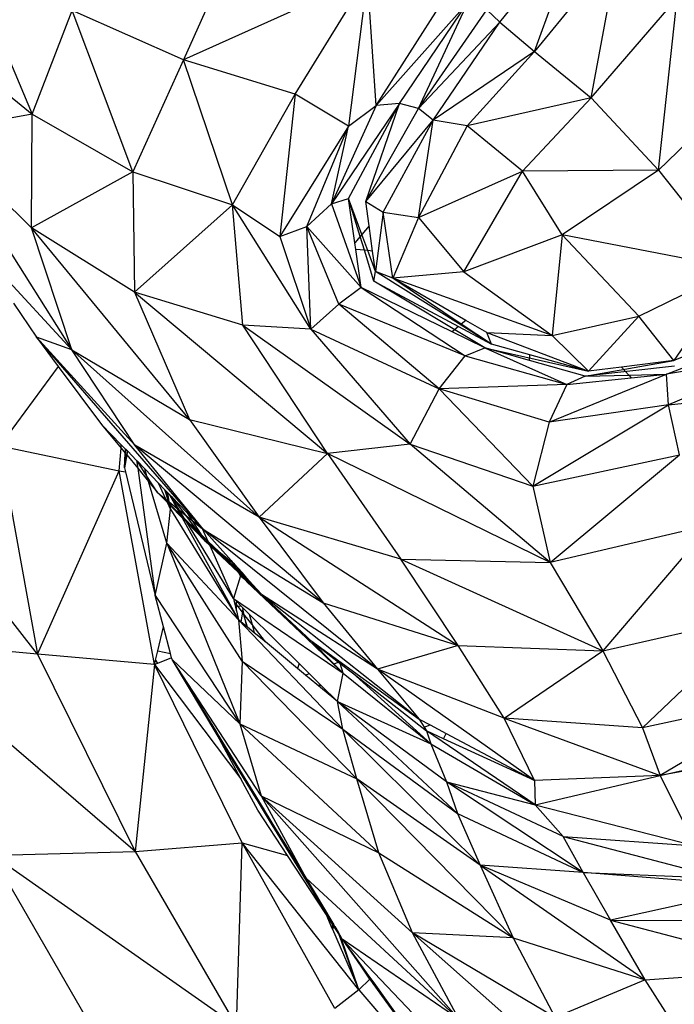
# Model space of a CAD drawing. Units: millimetres. Extents: x 497583810 to 996805258, y 3067149277 to 6135571324.
# Drawn here: x 498286342 to 498286761, y 3067584644 to 3067585274 of the extents above; entities that cross this region are included whole.
import ezdxf

# ---------------------------------------------------------------- set-up
doc = ezdxf.new("R2010")
doc.units = ezdxf.units.MM
doc.header["$LTSCALE"] = 1000
doc.header["$MEASUREMENT"] = 0
for name, pattern in [('ACAD_ISO04W100', [30, 24, -3, 0, -3]), ('DASH', [0.35, 0.25, -0.1]), ('PHANTOM2', [31.75, 15.875, -3.175, 3.175, -3.175, 3.175, -3.175])]:
    doc.linetypes.add(name, pattern=pattern)
for name, color, linetype in [('_TCH_BOUNDARY', 7, 'Continuous'), ('WL-中轴线', 1, 'ACAD_ISO04W100'), ('WL-五金构件', 1, 'Continuous'), ('WL-外轮廓线', 4, 'Continuous'), ('WL-水体', 140, 'DASH'), ('WL-用地红线', 210, 'PHANTOM2'), ('WL-铺装', 9, 'Continuous'), ('WL-非建筑资料', 27, 'Continuous')]:
    doc.layers.add(name, color=color, linetype=linetype)

# ---------------------------------------------------------------- blocks, each defined once
blk = doc.blocks.new('手')
for p, q in [((15475.34, 5517.22), (15528.53, 5583.82)), ((15497.52, 5498.5), (15528.53, 5583.82)), ((15308.68, 5573.23), (15272.82, 5493.13)), ((15130.71, 5565.63), (15176.18, 5458.4)), ((15551.3, 5564.1), (15497.52, 5498.5)), ((15533.65, 5468.74), (15551.3, 5564.1)), ((15390.49, 5545.95), (15272.82, 5493.13)), ((15344.26, 5471.23), (15390.49, 5545.95)), ((15390.49, 5545.95), (15378.42, 5450.57)), ((15396.11, 5463.91), (15390.49, 5545.95)), ((15396.11, 5463.91), (15439.29, 5531.44)), ((15533.65, 5468.74), (15588.7, 5532.81)), ((15576.75, 5422.42), (15588.7, 5532.81)), ((15396.11, 5463.91), (15454.88, 5529.81)), ((15411.05, 5465.18), (15454.88, 5529.81)), ((15423.22, 5461.97), (15454.88, 5529.81)), ((15423.22, 5461.97), (15466.92, 5525.06)), ((15466.92, 5525.06), (15475.34, 5517.22)), ((15176.18, 5458.4), (15201.65, 5524.63)), ((15272.82, 5493.13), (15201.65, 5524.63)), ((15240.5, 5421.48), (15201.65, 5524.63)), ((15475.34, 5517.22), (15423.22, 5461.97)), ((15432.64, 5454.51), (15475.34, 5517.22)), ((15475.34, 5517.22), (15497.52, 5498.5)), ((15111.17, 5511.12), (15176.18, 5458.4)), ((15497.52, 5498.5), (15432.64, 5454.51)), ((15497.52, 5498.5), (15454.4, 5450.9)), ((15497.52, 5498.5), (15533.65, 5468.74)), ((15272.82, 5493.13), (15240.5, 5421.48)), ((15304.17, 5400.34), (15272.82, 5493.13)), ((15344.26, 5471.23), (15272.82, 5493.13)), ((15636.9, 5480.76), (15576.75, 5422.42)), ((15304.17, 5400.34), (15344.26, 5471.23)), ((15344.26, 5471.23), (15334.49, 5380.12)), ((15378.42, 5450.57), (15344.26, 5471.23)), ((15533.65, 5468.74), (15454.4, 5450.9)), ((15489.84, 5421.92), (15533.65, 5468.74)), ((15533.65, 5468.74), (15576.75, 5422.42)), ((15411.05, 5465.18), (15367.59, 5400.9)), ((15396.11, 5463.91), (15367.59, 5400.9)), ((15378.42, 5450.57), (15396.11, 5463.91)), ((15378.54, 5404.36), (15411.05, 5465.18)), ((15389.53, 5402.56), (15411.05, 5465.18)), ((15389.53, 5402.56), (15423.22, 5461.97)), ((15411.05, 5465.18), (15396.11, 5463.91)), ((15423.22, 5461.97), (15411.05, 5465.18)), ((15432.64, 5454.51), (15423.22, 5461.97)), ((15176.18, 5458.4), (15113.56, 5446.96)), ((15175.71, 5385.63), (15176.18, 5458.4)), ((15176.18, 5458.4), (15240.5, 5421.48)), ((15378.42, 5450.57), (15334.49, 5380.12)), ((15351.88, 5386.4), (15378.42, 5450.57)), ((15367.59, 5400.9), (15378.42, 5450.57)), ((15389.53, 5402.56), (15432.64, 5454.51)), ((15400.65, 5395.59), (15432.64, 5454.51)), ((15423.24, 5392.24), (15432.64, 5454.51)), ((15454.4, 5450.9), (15423.24, 5392.24)), ((15454.4, 5450.9), (15432.64, 5454.51)), ((15489.84, 5421.92), (15454.4, 5450.9)), ((15113.56, 5446.96), (15201.49, 5307.49)), ((15175.71, 5385.63), (15113.56, 5446.96)), ((15240.5, 5421.48), (15175.71, 5385.63)), ((15240.5, 5421.48), (15304.17, 5400.34)), ((15240.5, 5421.48), (15241.48, 5344.45)), ((15423.24, 5392.24), (15489.84, 5421.92)), ((15452.19, 5357.38), (15489.84, 5421.92)), ((15576.75, 5422.42), (15489.84, 5421.92)), ((15515.18, 5381.24), (15489.84, 5421.92)), ((15576.75, 5422.42), (15515.18, 5381.24)), ((15576.75, 5422.42), (15626.71, 5359.57)), ((15241.48, 5344.45), (15304.17, 5400.34)), ((15304.17, 5400.34), (15334.49, 5380.12)), ((15354.44, 5320.89), (15304.17, 5400.34)), ((15310.89, 5323.41), (15304.17, 5400.34)), ((15351.88, 5386.4), (15367.59, 5400.9)), ((15367.59, 5400.9), (15378.54, 5404.36)), ((15367.59, 5400.9), (15386.63, 5347.5)), ((15382.56, 5376.12), (15378.54, 5404.36)), ((15386.98, 5381.32), (15378.54, 5404.36)), ((15385.93, 5380.09), (15378.54, 5404.36)), ((15389.53, 5402.56), (15400.65, 5395.59)), ((15391.67, 5386.84), (15389.53, 5402.56)), ((15400.65, 5395.59), (15395.64, 5357.66)), ((15406.75, 5353.4), (15400.65, 5395.59)), ((15400.65, 5395.59), (15423.24, 5392.24)), ((15334.49, 5380.12), (15351.88, 5386.4)), ((15354.44, 5320.89), (15351.88, 5386.4)), ((15386.63, 5347.5), (15351.88, 5386.4)), ((15372.24, 5336.84), (15351.88, 5386.4)), ((15391.67, 5386.84), (15386.98, 5381.32)), ((15393.86, 5370.78), (15391.67, 5386.84)), ((15423.24, 5392.24), (15406.75, 5353.4)), ((15423.24, 5392.24), (15452.19, 5357.38)), ((15201.49, 5307.49), (15175.71, 5385.63)), ((15241.48, 5344.45), (15175.71, 5385.63)), ((15276.7, 5262.97), (15175.71, 5385.63)), ((15334.49, 5380.12), (15354.44, 5320.89)), ((15385.93, 5380.09), (15382.56, 5376.12)), ((15386.98, 5381.32), (15385.93, 5380.09)), ((15388.61, 5371.28), (15385.93, 5380.09)), ((15390.73, 5371.08), (15386.98, 5381.32)), ((15515.18, 5381.24), (15452.19, 5357.38)), ((15515.18, 5381.24), (15508.75, 5316.78)), ((15564.29, 5329.12), (15515.18, 5381.24)), ((15626.71, 5359.57), (15515.18, 5381.24)), ((15139.48, 5374.64), (15201.49, 5307.49)), ((15383.17, 5371.81), (15382.56, 5376.12)), ((15388.61, 5371.28), (15383.17, 5371.81)), ((15386.63, 5347.5), (15383.17, 5371.81)), ((15394.67, 5351.41), (15388.61, 5371.28)), ((15390.73, 5371.08), (15388.61, 5371.28)), ((15393.86, 5370.78), (15390.73, 5371.08)), ((15395.64, 5357.66), (15390.73, 5371.08)), ((15395.64, 5357.66), (15393.86, 5370.78)), ((15394.67, 5351.41), (15395.64, 5357.66)), ((15406.75, 5353.4), (15395.64, 5357.66)), ((15469.86, 5311.2), (15395.64, 5357.66)), ((15452.19, 5357.38), (15406.75, 5353.4)), ((15452.19, 5357.38), (15508.75, 5316.78)), ((15564.29, 5329.12), (15626.71, 5359.57)), ((15626.71, 5359.57), (15586.7, 5300.65)), ((15394.67, 5351.41), (15448.75, 5322.49)), ((15465.68, 5308.89), (15394.67, 5351.41)), ((15508.75, 5316.78), (15406.75, 5353.4)), ((15453.47, 5326.39), (15406.75, 5353.4)), ((15450.64, 5324.05), (15406.75, 5353.4)), ((15241.48, 5344.45), (15365.12, 5241.16)), ((15241.48, 5344.45), (15276.7, 5262.97)), ((15310.89, 5323.41), (15241.48, 5344.45)), ((15386.63, 5347.5), (15372.24, 5336.84)), ((15386.63, 5347.5), (15453.04, 5303.82)), ((15444.7, 5319.14), (15386.63, 5347.5)), ((15164.21, 5337.48), (15178.78, 5315.59)), ((15372.24, 5336.84), (15354.44, 5320.89)), ((15453.04, 5303.82), (15372.24, 5336.84)), ((15436.41, 5282.7), (15372.24, 5336.84)), ((15310.89, 5323.41), (15417.82, 5247.24)), ((15365.12, 5241.16), (15310.89, 5323.41)), ((15354.44, 5320.89), (15310.89, 5323.41)), ((15453.47, 5326.39), (15450.64, 5324.05)), ((15469.86, 5311.2), (15450.64, 5324.05)), ((15466.91, 5318.62), (15453.47, 5326.39)), ((15508.75, 5316.78), (15564.29, 5329.12)), ((15564.29, 5329.12), (15531.97, 5293.93)), ((15586.7, 5300.65), (15564.29, 5329.12)), ((15354.44, 5320.89), (15417.82, 5247.24)), ((15354.44, 5320.89), (15436.41, 5282.7)), ((15448.75, 5322.49), (15444.7, 5319.14)), ((15465.68, 5308.89), (15444.7, 5319.14)), ((15448.75, 5322.49), (15469.86, 5311.2)), ((15466.91, 5318.62), (15531.97, 5293.93)), ((15469.86, 5311.2), (15466.91, 5318.62)), ((15466.91, 5318.62), (15508.75, 5316.78)), ((15285.76, 5192.54), (15178.78, 5315.59)), ((15241.86, 5246.47), (15178.78, 5315.59)), ((15201.49, 5307.49), (15178.78, 5315.59)), ((15178.78, 5315.59), (15192.76, 5296.92)), ((15494.37, 5304.38), (15469.86, 5311.2)), ((15508.75, 5316.78), (15531.97, 5293.93)), ((15613.51, 5311.27), (15586.7, 5300.65)), ((15201.49, 5307.49), (15321.29, 5200.55)), ((15241.86, 5246.47), (15201.49, 5307.49)), ((15201.49, 5307.49), (15276.7, 5262.97)), ((15453.04, 5303.82), (15465.68, 5308.89)), ((15465.68, 5308.89), (15518.18, 5285.31)), ((15494.31, 5300.74), (15465.68, 5308.89)), ((15465.68, 5308.89), (15531.97, 5293.93)), ((15494.31, 5300.74), (15494.37, 5304.38)), ((15531.97, 5293.93), (15494.37, 5304.38)), ((15659.87, 5304.6), (15581.98, 5292.07)), ((15659.87, 5304.6), (15583.24, 5272.44)), ((15436.41, 5282.7), (15453.04, 5303.82)), ((15453.04, 5303.82), (15518.18, 5285.31)), ((15529.82, 5290.63), (15494.31, 5300.74)), ((15529.82, 5290.63), (15586.7, 5300.65)), ((15586.7, 5300.65), (15553.19, 5296.53)), ((15581.98, 5292.07), (15613.44, 5304.18)), ((15192.76, 5296.92), (15155.28, 5246.21)), ((15192.76, 5296.92), (15220.48, 5259.88)), ((15506.75, 5261.25), (15581.98, 5292.07)), ((15587.12, 5297.06), (15529.82, 5290.63)), ((15553.19, 5296.53), (15531.97, 5293.93)), ((15553.19, 5296.53), (15557.81, 5291.4)), ((15557.81, 5291.4), (15581.98, 5292.07)), ((15559.36, 5289.67), (15581.98, 5292.07)), ((15583.24, 5272.44), (15581.98, 5292.07)), ((15529.82, 5290.63), (15518.18, 5285.31)), ((15518.18, 5285.31), (15559.36, 5289.67)), ((15529.82, 5290.63), (15557.81, 5291.4)), ((15557.81, 5291.4), (15559.36, 5289.67)), ((15417.82, 5247.24), (15436.41, 5282.7)), ((15518.18, 5285.31), (15436.41, 5282.7)), ((15496.35, 5220.38), (15436.41, 5282.7)), ((15506.75, 5261.25), (15436.41, 5282.7)), ((15518.18, 5285.31), (15506.75, 5261.25)), ((15583.24, 5272.44), (15674.6, 5281.59)), ((15496.35, 5220.38), (15583.24, 5272.44)), ((15583.24, 5272.44), (15506.75, 5261.25)), ((15590.22, 5240.47), (15583.24, 5272.44)), ((15179.4, 5112.96), (15063.39, 5260.84)), ((15276.7, 5262.97), (15365.12, 5241.16)), ((15276.7, 5262.97), (15321.29, 5200.55)), ((15506.75, 5261.25), (15496.35, 5220.38)), ((15220.48, 5259.88), (15233.11, 5246.86)), ((15220.48, 5259.88), (15232.94, 5244.74)), ((15155.28, 5246.21), (15231.78, 5230.19)), ((15155.28, 5246.21), (15179.4, 5112.96)), ((15231.78, 5230.19), (15232.94, 5244.74)), ((15232.94, 5244.74), (15233.11, 5246.86)), ((15232.94, 5244.74), (15235.66, 5241.43)), ((15233.11, 5246.86), (15235.8, 5244.09)), ((15235.18, 5232.06), (15235.66, 5241.43)), ((15235.76, 5241.3), (15235.18, 5232.06)), ((15235.66, 5241.43), (15235.8, 5244.09)), ((15235.66, 5241.43), (15235.76, 5241.3)), ((15235.93, 5243.95), (15235.76, 5241.3)), ((15235.76, 5241.3), (15236.57, 5240.32)), ((15235.8, 5244.09), (15235.93, 5243.95)), ((15235.93, 5243.95), (15237, 5242.85)), ((15237, 5242.85), (15236.57, 5240.32)), ((15237, 5242.85), (15242.91, 5236.75)), ((15285.76, 5192.54), (15241.86, 5246.47)), ((15321.29, 5200.55), (15241.86, 5246.47)), ((15362.26, 5145.65), (15241.86, 5246.47)), ((15417.82, 5247.24), (15365.12, 5241.16)), ((15417.82, 5247.24), (15496.35, 5220.38)), ((15507.5, 5171.43), (15417.82, 5247.24)), ((15236.57, 5240.32), (15235.18, 5232.06)), ((15236.57, 5240.32), (15243.59, 5231.78)), ((15242.91, 5236.75), (15243.59, 5231.78)), ((15242.91, 5236.75), (15243.17, 5236.48)), ((15249.5, 5226.77), (15243.17, 5236.48)), ((15243.17, 5236.48), (15248.13, 5231.36)), ((15321.29, 5200.55), (15365.12, 5241.16)), ((15507.5, 5171.43), (15365.12, 5241.16)), ((15365.12, 5241.16), (15411.9, 5173.61)), ((15496.35, 5220.38), (15590.22, 5240.47)), ((15507.5, 5171.43), (15590.22, 5240.47)), ((15179.4, 5112.96), (15231.78, 5230.19)), ((15254.42, 5106.17), (15231.78, 5230.19)), ((15231.78, 5230.19), (15235.78, 5229.55)), ((15235.18, 5232.06), (15235.78, 5229.55)), ((15235.78, 5229.55), (15254.78, 5150.46)), ((15243.59, 5231.78), (15254.78, 5150.46)), ((15243.59, 5231.78), (15250.51, 5223.37)), ((15249.5, 5226.77), (15248.13, 5231.36)), ((15248.13, 5231.36), (15256.87, 5222.35)), ((15256.3, 5216.33), (15249.5, 5226.77)), ((15250.51, 5223.37), (15249.5, 5226.77)), ((15262.26, 5183.84), (15250.51, 5223.37)), ((15250.51, 5223.37), (15256.3, 5216.33)), ((15262.33, 5210.49), (15256.3, 5216.33)), ((15262.39, 5210.35), (15256.3, 5216.33)), ((15256.3, 5216.33), (15262.62, 5209.85)), ((15256.3, 5216.33), (15261.62, 5212.03)), ((15261.62, 5212.03), (15256.87, 5222.35)), ((15256.87, 5222.35), (15260.83, 5218.26)), ((15260.83, 5218.26), (15263.01, 5210.91)), ((15260.83, 5218.26), (15262.05, 5217)), ((15262.05, 5217), (15263.49, 5210.52)), ((15262.05, 5217), (15262.88, 5216.14)), ((15263.83, 5210.25), (15262.88, 5216.14)), ((15262.88, 5216.14), (15263.79, 5215.21)), ((15496.35, 5220.38), (15507.5, 5171.43)), ((15261.62, 5212.03), (15263.01, 5210.91)), ((15262.33, 5210.49), (15261.62, 5212.03)), ((15263.45, 5209.4), (15262.33, 5210.49)), ((15262.39, 5210.35), (15262.33, 5210.49)), ((15263.49, 5209.28), (15262.39, 5210.35)), ((15262.62, 5209.85), (15262.39, 5210.35)), ((15262.62, 5209.85), (15263.62, 5208.83)), ((15264.57, 5205.62), (15262.62, 5209.85)), ((15263.01, 5210.91), (15263.45, 5209.4)), ((15263.01, 5210.91), (15263.49, 5210.52)), ((15263.49, 5210.52), (15263.81, 5209.06)), ((15263.49, 5210.52), (15263.83, 5210.25)), ((15263.79, 5215.21), (15268.7, 5206.32)), ((15263.79, 5215.21), (15264.11, 5214.87)), ((15264.06, 5208.82), (15263.83, 5210.25)), ((15263.83, 5210.25), (15268.7, 5206.32)), ((15270.03, 5205.25), (15264.11, 5214.87)), ((15264.11, 5214.87), (15265.13, 5213.83)), ((15265.13, 5213.83), (15274.01, 5202.03)), ((15265.13, 5213.83), (15275.25, 5203.38)), ((15262.26, 5183.84), (15264.57, 5205.62)), ((15263.45, 5209.4), (15263.49, 5209.28)), ((15263.81, 5209.06), (15263.45, 5209.4)), ((15263.84, 5208.94), (15263.49, 5209.28)), ((15263.49, 5209.28), (15263.62, 5208.83)), ((15263.62, 5208.83), (15263.93, 5208.51)), ((15263.62, 5208.83), (15264.57, 5205.62)), ((15264.06, 5208.82), (15263.81, 5209.06)), ((15263.81, 5209.06), (15263.84, 5208.94)), ((15264.08, 5208.7), (15263.84, 5208.94)), ((15263.84, 5208.94), (15263.93, 5208.51)), ((15263.93, 5208.51), (15264.57, 5205.62)), ((15263.93, 5208.51), (15264.14, 5208.29)), ((15264.08, 5208.7), (15264.06, 5208.82)), ((15271.06, 5202.04), (15264.06, 5208.82)), ((15264.14, 5208.29), (15264.08, 5208.7)), ((15271.28, 5201.64), (15264.08, 5208.7)), ((15264.57, 5205.62), (15264.14, 5208.29)), ((15264.14, 5208.29), (15272.11, 5200.14)), ((15264.57, 5205.62), (15308.17, 5134.83)), ((15268.7, 5206.32), (15271.06, 5202.04)), ((15268.7, 5206.32), (15270.03, 5205.25)), ((15273.36, 5199.82), (15270.03, 5205.25)), ((15270.03, 5205.25), (15274.01, 5202.03)), ((15271.06, 5202.04), (15271.28, 5201.64)), ((15273.36, 5199.82), (15271.06, 5202.04)), ((15271.28, 5201.64), (15272.11, 5200.14)), ((15273.69, 5199.28), (15271.28, 5201.64)), ((15272.11, 5200.14), (15308.17, 5134.83)), ((15272.11, 5200.14), (15274.94, 5197.24)), ((15273.69, 5199.28), (15273.36, 5199.82)), ((15281.9, 5191.55), (15273.36, 5199.82)), ((15274.94, 5197.24), (15273.69, 5199.28)), ((15282.82, 5190.33), (15273.69, 5199.28)), ((15274.01, 5202.03), (15281.9, 5191.55)), ((15274.01, 5202.03), (15278.25, 5198.6)), ((15304.85, 5148.53), (15274.94, 5197.24)), ((15274.94, 5197.24), (15286.62, 5185.28)), ((15275.25, 5203.38), (15278.25, 5198.6)), ((15275.25, 5203.38), (15284.9, 5193.43)), ((15278.25, 5198.6), (15283.9, 5189.62)), ((15278.25, 5198.6), (15285.03, 5193.13)), ((15321.29, 5200.55), (15448.72, 5118.46)), ((15321.29, 5200.55), (15362.26, 5145.65)), ((15411.9, 5173.61), (15321.29, 5200.55)), ((15281.9, 5191.55), (15282.82, 5190.33)), ((15283.9, 5189.62), (15281.9, 5191.55)), ((15285.03, 5193.13), (15284.9, 5193.43)), ((15284.9, 5193.43), (15285.76, 5192.54)), ((15288.63, 5185.04), (15285.03, 5193.13)), ((15285.03, 5193.13), (15285.76, 5192.54)), ((15397.02, 5103.22), (15285.76, 5192.54)), ((15285.76, 5192.54), (15362.26, 5145.65)), ((15303.39, 5172.84), (15285.76, 5192.54)), ((15610.04, 5195.66), (15507.5, 5171.43)), ((15610.04, 5195.66), (15541.09, 5115.01)), ((15282.82, 5190.33), (15286.62, 5185.28)), ((15284.46, 5188.72), (15282.82, 5190.33)), ((15283.9, 5189.62), (15284.46, 5188.72)), ((15288.63, 5185.04), (15283.9, 5189.62)), ((15284.46, 5188.72), (15286.62, 5185.28)), ((15288.94, 5184.32), (15284.46, 5188.72)), ((15286.62, 5185.28), (15289.89, 5182.2)), ((15286.62, 5185.28), (15289.52, 5183.03)), ((15288.94, 5184.32), (15288.63, 5185.04)), ((15295.45, 5178.44), (15288.63, 5185.04)), ((15254.78, 5150.46), (15262.26, 5183.84)), ((15262.26, 5183.84), (15308.17, 5134.83)), ((15310.46, 5108.3), (15262.26, 5183.84)), ((15262.26, 5183.84), (15308.95, 5068.34)), ((15289.52, 5183.03), (15288.94, 5184.32)), ((15293.06, 5180.29), (15288.94, 5184.32)), ((15289.52, 5183.03), (15293.06, 5180.29)), ((15289.89, 5182.2), (15289.52, 5183.03)), ((15289.89, 5182.2), (15308.27, 5164.88)), ((15304.85, 5148.53), (15289.89, 5182.2)), ((15293.06, 5180.29), (15295.45, 5178.44)), ((15307.5, 5166.13), (15293.06, 5180.29)), ((15295.45, 5178.44), (15304.03, 5171.79)), ((15306.53, 5167.71), (15295.45, 5178.44)), ((15303.39, 5172.84), (15304.03, 5171.79)), ((15303.76, 5172.42), (15303.39, 5172.84)), ((15304.23, 5171.63), (15303.76, 5172.42)), ((15304.99, 5171.04), (15303.76, 5172.42)), ((15411.9, 5173.61), (15541.09, 5115.01)), ((15448.72, 5118.46), (15411.9, 5173.61)), ((15411.9, 5173.61), (15507.5, 5171.43)), ((15304.03, 5171.79), (15304.94, 5170.3)), ((15304.03, 5171.79), (15304.23, 5171.63)), ((15304.96, 5170.43), (15304.23, 5171.63)), ((15304.23, 5171.63), (15304.99, 5171.04)), ((15304.94, 5170.3), (15304.96, 5170.43)), ((15304.94, 5170.3), (15306.53, 5167.71)), ((15304.96, 5170.43), (15305.02, 5171.02)), ((15306.67, 5167.58), (15304.96, 5170.43)), ((15305.02, 5171.02), (15304.99, 5171.04)), ((15307.31, 5168.45), (15305.02, 5171.02)), ((15306.53, 5167.71), (15307.5, 5166.13)), ((15306.67, 5167.58), (15306.53, 5167.71)), ((15307.5, 5166.13), (15306.67, 5167.58)), ((15307.59, 5166.69), (15306.67, 5167.58)), ((15307.31, 5168.45), (15307.62, 5167.64)), ((15307.64, 5168.09), (15307.31, 5168.45)), ((15307.57, 5166.08), (15307.5, 5166.13)), ((15307.57, 5166.08), (15307.59, 5166.69)), ((15307.57, 5166.02), (15307.57, 5166.08)), ((15308.27, 5164.88), (15307.57, 5166.02)), ((15308.63, 5165.03), (15307.57, 5166.02)), ((15307.59, 5166.69), (15307.62, 5167.64)), ((15308.23, 5166.07), (15307.59, 5166.69)), ((15307.62, 5167.64), (15307.64, 5168.09)), ((15307.62, 5167.64), (15308.23, 5166.07)), ((15310.56, 5164.81), (15307.64, 5168.09)), ((15308.23, 5166.07), (15308.63, 5165.03)), ((15310.57, 5163.8), (15308.23, 5166.07)), ((15507.5, 5171.43), (15541.09, 5115.01)), ((15309.39, 5163.06), (15304.85, 5148.53)), ((15308.27, 5164.88), (15308.32, 5164.83)), ((15308.32, 5164.83), (15308.92, 5164.26)), ((15309.39, 5163.06), (15308.32, 5164.83)), ((15308.63, 5165.03), (15308.92, 5164.26)), ((15310.58, 5163.11), (15308.63, 5165.03)), ((15308.92, 5164.26), (15309.39, 5163.06)), ((15308.92, 5164.26), (15310.58, 5162.7)), ((15309.39, 5163.06), (15310.59, 5161.92)), ((15310.56, 5164.81), (15310.57, 5163.8)), ((15312.82, 5162.3), (15310.56, 5164.81)), ((15310.57, 5163.8), (15310.58, 5163.11)), ((15312.84, 5161.6), (15310.57, 5163.8)), ((15310.58, 5163.11), (15310.58, 5162.7)), ((15312.87, 5160.87), (15310.58, 5163.11)), ((15310.58, 5162.7), (15310.59, 5161.92)), ((15310.58, 5162.7), (15312.88, 5160.53)), ((15310.59, 5161.92), (15312.91, 5159.71)), ((15312.84, 5161.6), (15312.82, 5162.3)), ((15313.27, 5161.79), (15312.82, 5162.3)), ((15312.87, 5160.87), (15312.84, 5161.6)), ((15313.27, 5161.19), (15312.84, 5161.6)), ((15312.88, 5160.53), (15312.87, 5160.87)), ((15313.28, 5160.46), (15312.87, 5160.87)), ((15312.91, 5159.71), (15312.88, 5160.53)), ((15312.88, 5160.53), (15313.29, 5160.15)), ((15312.91, 5159.71), (15313.3, 5159.34)), ((15313.27, 5161.79), (15313.27, 5161.19)), ((15317.27, 5157.32), (15313.27, 5161.79)), ((15313.27, 5161.19), (15313.28, 5160.46)), ((15317.27, 5157.32), (15313.27, 5161.19)), ((15313.28, 5160.46), (15313.29, 5160.15)), ((15321.41, 5152.49), (15313.28, 5160.46)), ((15313.29, 5160.15), (15313.3, 5159.34)), ((15313.29, 5160.15), (15321.41, 5152.49)), ((15313.3, 5159.34), (15351.51, 5123.04)), ((15322.52, 5151.46), (15317.27, 5157.32)), ((15254.78, 5150.46), (15308.95, 5068.34)), ((15260.09, 5130.36), (15254.78, 5150.46)), ((15304.85, 5148.53), (15375.14, 5100.6)), ((15306.94, 5146.46), (15304.85, 5148.53)), ((15304.85, 5148.53), (15305.31, 5146.63)), ((15321.41, 5152.49), (15322.52, 5151.46)), ((15322.82, 5151.11), (15322.52, 5151.46)), ((15397.02, 5103.22), (15322.82, 5151.11)), ((15423.65, 5071.28), (15322.82, 5151.11)), ((15351.76, 5123.9), (15322.82, 5151.11)), ((15306.88, 5144.59), (15305.31, 5146.63)), ((15305.31, 5146.63), (15306.2, 5142.97)), ((15306.84, 5143.07), (15306.2, 5142.97)), ((15306.2, 5142.97), (15306.76, 5140.67)), ((15306.76, 5140.67), (15306.84, 5143.07)), ((15306.76, 5140.67), (15308.17, 5134.83)), ((15306.84, 5143.07), (15306.88, 5144.59)), ((15307.91, 5143.25), (15306.84, 5143.07)), ((15306.88, 5144.59), (15306.94, 5146.46)), ((15307.91, 5143.25), (15306.88, 5144.59)), ((15309.85, 5143.58), (15306.94, 5146.46)), ((15309.85, 5143.58), (15307.91, 5143.25)), ((15310.59, 5139.78), (15307.91, 5143.25)), ((15310.75, 5142.69), (15309.85, 5143.58)), ((15310.76, 5140.91), (15310.59, 5139.78)), ((15310.75, 5142.69), (15310.76, 5140.91)), ((15311.57, 5141.88), (15310.75, 5142.69)), ((15310.76, 5140.91), (15311.57, 5141.88)), ((15311.39, 5138.73), (15310.76, 5140.91)), ((15310.76, 5140.91), (15311.25, 5138.91)), ((15314.99, 5138.49), (15311.57, 5141.88)), ((15362.26, 5145.65), (15448.72, 5118.46)), ((15362.26, 5145.65), (15397.02, 5103.22)), ((15308.17, 5134.83), (15310.46, 5108.3)), ((15308.17, 5134.83), (15374.73, 5064.77)), ((15309.64, 5133.62), (15308.17, 5134.83)), ((15310.59, 5139.78), (15309.64, 5133.62)), ((15311.25, 5138.91), (15310.59, 5139.78)), ((15311.25, 5138.91), (15313.28, 5130.61)), ((15311.39, 5138.73), (15311.25, 5138.91)), ((15313.86, 5130.13), (15311.39, 5138.73)), ((15316.77, 5131.75), (15311.39, 5138.73)), ((15314.99, 5138.49), (15316.77, 5131.75)), ((15346.81, 5106.97), (15314.99, 5138.49)), ((15541.09, 5115.01), (15642.58, 5138.09)), ((15566.46, 5065.63), (15642.58, 5138.09)), ((15256.47, 5114.94), (15260.09, 5130.36)), ((15264.62, 5113.23), (15260.09, 5130.36)), ((15313.28, 5130.61), (15309.64, 5133.62)), ((15313.86, 5130.13), (15313.28, 5130.61)), ((15318.12, 5126.61), (15313.86, 5130.13)), ((15316.77, 5131.75), (15318.12, 5126.61)), ((15325.26, 5120.71), (15316.77, 5131.75)), ((15325.26, 5120.71), (15318.12, 5126.61)), ((15351.76, 5123.9), (15351.51, 5123.04)), ((15351.51, 5123.04), (15368.87, 5106.55)), ((15353.36, 5122.39), (15351.76, 5123.9)), ((15353.36, 5122.39), (15354.31, 5121.65)), ((15369.14, 5106.65), (15354.31, 5121.65)), ((15354.31, 5121.65), (15423.65, 5071.28)), ((15354.31, 5121.65), (15372.03, 5107.79)), ((15241.91, 4986.62), (15085.38, 5120.89)), ((15179.4, 5112.96), (15085.38, 5120.89)), ((15345.85, 5103.7), (15325.26, 5120.71)), ((15448.72, 5118.46), (15397.02, 5103.22)), ((15448.72, 5118.46), (15541.09, 5115.01)), ((15477.99, 5071.95), (15448.72, 5118.46)), ((15179.4, 5112.96), (15241.91, 4986.62)), ((15254.42, 5106.17), (15179.4, 5112.96)), ((15255.06, 5108.92), (15256.47, 5114.94)), ((15265.32, 5110.57), (15256.2, 5106.89)), ((15256.47, 5114.94), (15264.62, 5113.23)), ((15265.32, 5110.57), (15264.62, 5113.23)), ((15265.6, 5109.52), (15265.32, 5110.57)), ((15322.6, 5022.2), (15265.6, 5109.52)), ((15294.44, 5061.19), (15265.6, 5109.52)), ((15308.95, 5068.34), (15265.6, 5109.52)), ((15293.51, 5063.94), (15265.6, 5109.52)), ((15477.99, 5071.95), (15541.09, 5115.01)), ((15541.09, 5115.01), (15566.46, 5065.63)), ((15254.42, 5106.17), (15241.91, 4986.62)), ((15254.42, 5106.17), (15255.06, 5108.92)), ((15256.2, 5106.89), (15254.42, 5106.17)), ((15254.42, 5106.17), (15309.61, 5033.15)), ((15310.44, 4992.11), (15254.42, 5106.17)), ((15255.06, 5108.92), (15256.2, 5106.89)), ((15310.46, 5108.3), (15308.95, 5068.34)), ((15383.87, 5033.06), (15310.46, 5108.3)), ((15310.46, 5108.3), (15374.73, 5064.77)), ((15346.81, 5106.97), (15345.85, 5103.7)), ((15350.96, 5099.48), (15345.85, 5103.7)), ((15353.39, 5100.44), (15346.81, 5106.97)), ((15368.87, 5106.55), (15369.14, 5106.65)), ((15368.87, 5106.55), (15375.14, 5100.6)), ((15369.14, 5106.65), (15372.03, 5107.79)), ((15375.14, 5100.6), (15369.14, 5106.65)), ((15372.03, 5107.79), (15373.11, 5106.95)), ((15375.14, 5100.6), (15373.11, 5106.95)), ((15373.11, 5106.95), (15380.94, 5100.83)), ((15497.47, 5032.01), (15397.02, 5103.22)), ((15477.99, 5071.95), (15397.02, 5103.22)), ((15397.02, 5103.22), (15423.65, 5071.28)), ((15350.96, 5099.48), (15353.39, 5100.44)), ((15358.21, 5093.49), (15350.96, 5099.48)), ((15361.04, 5092.87), (15353.39, 5100.44)), ((15371.48, 5082.52), (15375.14, 5100.6)), ((15375.14, 5100.6), (15431.08, 5055.59)), ((15380.94, 5100.83), (15431.08, 5055.59)), ((15380.94, 5100.83), (15428.43, 5063.72)), ((15358.21, 5093.49), (15361.04, 5092.87)), ((15371.48, 5082.52), (15358.21, 5093.49)), ((15371.48, 5082.52), (15361.04, 5092.87)), ((15665.35, 5086.9), (15566.46, 5065.63)), ((15665.35, 5086.9), (15577.84, 5035.18)), ((15374.73, 5064.77), (15371.48, 5082.52)), ((15371.48, 5082.52), (15431.08, 5055.59)), ((15441.17, 5031.14), (15371.48, 5082.52)), ((15448.18, 5010.83), (15371.48, 5082.52)), ((15423.65, 5071.28), (15430.64, 5067.56)), ((15423.65, 5071.28), (15426.94, 5066.08)), ((15497.47, 5032.01), (15477.99, 5071.95)), ((15566.46, 5065.63), (15477.99, 5071.95)), ((15477.99, 5071.95), (15577.84, 5035.18)), ((15308.95, 5068.34), (15383.87, 5033.06)), ((15308.95, 5068.34), (15397.78, 4985.75)), ((15308.95, 5068.34), (15322.6, 5022.2)), ((15426.94, 5066.08), (15430.64, 5067.56)), ((15426.94, 5066.08), (15428.43, 5063.72)), ((15430.64, 5067.56), (15440.88, 5062.11)), ((15566.46, 5065.63), (15577.84, 5035.18)), ((15293.51, 5063.94), (15294.44, 5061.19)), ((15294.16, 5062.88), (15293.51, 5063.94)), ((15294.16, 5062.88), (15294.44, 5061.19)), ((15294.66, 5062.07), (15294.16, 5062.88)), ((15294.66, 5062.07), (15294.44, 5061.19)), ((15309.61, 5033.15), (15294.44, 5061.19)), ((15294.44, 5061.19), (15319.25, 5021.2)), ((15319.36, 5020.5), (15294.44, 5061.19)), ((15319.11, 5022.12), (15294.66, 5062.07)), ((15462.61, 4977.79), (15374.73, 5064.77)), ((15374.73, 5064.77), (15448.18, 5010.83)), ((15383.87, 5033.06), (15374.73, 5064.77)), ((15497.82, 5016.41), (15428.43, 5063.72)), ((15428.43, 5063.72), (15431.08, 5055.59)), ((15439.19, 5058.78), (15428.43, 5063.72)), ((15439.19, 5058.78), (15440.88, 5062.11)), ((15497.47, 5032.01), (15439.19, 5058.78)), ((15440.88, 5062.11), (15497.47, 5032.01)), ((15431.08, 5055.59), (15497.82, 5016.41)), ((15431.08, 5055.59), (15441.17, 5031.14)), ((15577.84, 5035.18), (15671.12, 5056.6)), ((15672.6, 5053.01), (15577.84, 5035.18)), ((15577.84, 5035.18), (15497.47, 5032.01)), ((15497.82, 5016.41), (15577.84, 5035.18)), ((15600.57, 4990.17), (15577.84, 5035.18)), ((15320.53, 5012.97), (15309.61, 5033.15)), ((15462.61, 4977.79), (15383.87, 5033.06)), ((15397.78, 4985.75), (15383.87, 5033.06)), ((15483.84, 4931.28), (15383.87, 5033.06)), ((15441.17, 5031.14), (15497.82, 5016.41)), ((15515.82, 4996.25), (15441.17, 5031.14)), ((15528.63, 4973.24), (15441.17, 5031.14)), ((15441.17, 5031.14), (15448.18, 5010.83)), ((15497.47, 5032.01), (15497.82, 5016.41)), ((15319.25, 5021.2), (15319.11, 5022.12)), ((15324.06, 5014.03), (15319.11, 5022.12)), ((15319.36, 5020.5), (15319.25, 5021.2)), ((15319.25, 5021.2), (15322.04, 5016.71)), ((15322.6, 5022.2), (15351.22, 4969.68)), ((15322.6, 5022.2), (15449.11, 4879.39)), ((15419.37, 4934.67), (15322.6, 5022.2)), ((15322.6, 5022.2), (15397.78, 4985.75)), ((15320.17, 5019.18), (15319.36, 5020.5)), ((15320.17, 5019.18), (15322.04, 5016.71)), ((15328.02, 5006.37), (15320.17, 5019.18)), ((15322.04, 5016.71), (15324.06, 5014.03)), ((15322.04, 5016.71), (15328.99, 5005.52)), ((15497.82, 5016.41), (15600.57, 4990.17)), ((15497.82, 5016.41), (15515.82, 4996.25)), ((15339.52, 4983.95), (15320.53, 5012.97)), ((15329.62, 5004.95), (15324.06, 5014.03)), ((15448.18, 5010.83), (15462.61, 4977.79)), ((15448.18, 5010.83), (15528.63, 4973.24)), ((15328.99, 5005.52), (15328.02, 5006.37)), ((15342.22, 4983.19), (15328.02, 5006.37)), ((15329.62, 5004.95), (15328.99, 5005.52)), ((15328.99, 5005.52), (15342.97, 4982.98)), ((15343.1, 4982.94), (15329.62, 5004.95)), ((15515.82, 4996.25), (15600.57, 4990.17)), ((15515.82, 4996.25), (15616.92, 4969.58)), ((15528.63, 4973.24), (15515.82, 4996.25)), ((15241.91, 4986.62), (15310.44, 4992.11)), ((15306.7, 4874.76), (15310.44, 4992.11)), ((15369.69, 4886.17), (15310.44, 4992.11)), ((15310.44, 4992.11), (15339.52, 4983.95)), ((15385.14, 4898.04), (15310.44, 4992.11)), ((15150.63, 4984.25), (15241.91, 4986.62)), ((15216.85, 4869.83), (15150.63, 4984.25)), ((15306.7, 4874.76), (15150.63, 4984.25)), ((15241.91, 4986.62), (15306.7, 4874.76)), ((15363.91, 4946.67), (15339.52, 4983.95)), ((15342.22, 4983.19), (15342.97, 4982.98)), ((15362.24, 4950.5), (15342.22, 4983.19)), ((15419.37, 4934.67), (15397.78, 4985.75)), ((15397.78, 4985.75), (15483.84, 4931.28)), ((15342.97, 4982.98), (15343.1, 4982.94)), ((15342.97, 4982.98), (15351.22, 4969.68)), ((15351.22, 4969.68), (15343.1, 4982.94)), ((15462.61, 4977.79), (15568.31, 4904.57)), ((15462.61, 4977.79), (15483.84, 4931.28)), ((15546.15, 4942.74), (15462.61, 4977.79)), ((15528.63, 4973.24), (15462.61, 4977.79)), ((15528.63, 4973.24), (15616.92, 4969.58)), ((15528.63, 4973.24), (15546.15, 4942.74)), ((15642.37, 4964.02), (15528.63, 4973.24)), ((15351.22, 4969.68), (15449.11, 4879.39)), ((15351.22, 4969.68), (15361.2, 4952.87)), ((15642.37, 4964.02), (15546.15, 4942.74)), ((15361.2, 4952.87), (15362.24, 4950.5)), ((15361.2, 4952.87), (15369.04, 4939.68)), ((15366.75, 4943.12), (15362.24, 4950.5)), ((15363.91, 4946.67), (15367.26, 4939)), ((15368.97, 4938.94), (15363.91, 4946.67)), ((15369.04, 4939.68), (15366.75, 4943.12)), ((15369.33, 4938.93), (15366.75, 4943.12)), ((15367.26, 4939), (15368.97, 4938.94)), ((15367.26, 4939), (15367.66, 4938.08)), ((15369.16, 4938.65), (15368.97, 4938.94)), ((15369.04, 4939.68), (15369.48, 4938.92)), ((15369.33, 4938.93), (15369.48, 4938.92)), ((15369.43, 4938.75), (15369.33, 4938.93)), ((15369.48, 4938.92), (15369.56, 4938.8)), ((15546.15, 4942.74), (15664.19, 4911.35)), ((15568.31, 4904.57), (15546.15, 4942.74)), ((15546.15, 4942.74), (15639.25, 4942.38)), ((15369.16, 4938.65), (15367.66, 4938.08)), ((15367.66, 4938.08), (15368.16, 4936.93)), ((15368.16, 4936.93), (15369.36, 4938.34)), ((15368.16, 4936.93), (15385.14, 4898.04)), ((15369.36, 4938.34), (15369.16, 4938.65)), ((15372.18, 4934.03), (15369.36, 4938.34)), ((15369.56, 4938.8), (15369.43, 4938.75)), ((15369.55, 4938.56), (15369.43, 4938.75)), ((15369.55, 4938.56), (15369.64, 4938.66)), ((15371.97, 4934.61), (15369.55, 4938.56)), ((15369.56, 4938.8), (15369.64, 4938.66)), ((15369.64, 4938.66), (15371.85, 4934.93)), ((15371.97, 4934.61), (15371.85, 4934.93)), ((15371.85, 4934.93), (15373.79, 4931.68)), ((15373.79, 4931.68), (15371.97, 4934.61)), ((15385.14, 4898.04), (15372.18, 4934.03)), ((15373.79, 4931.68), (15372.18, 4934.03)), ((15483.84, 4931.28), (15419.37, 4934.67)), ((15510.77, 4880.5), (15419.37, 4934.67)), ((15449.11, 4879.39), (15419.37, 4934.67)), ((15542.34, 4825.61), (15419.37, 4934.67)), ((15373.79, 4931.68), (15373.86, 4931.47)), ((15385.14, 4898.04), (15373.86, 4931.47)), ((15374.45, 4930.57), (15373.86, 4931.47)), ((15374.45, 4930.57), (15392.06, 4904.89)), ((15463.06, 4837.4), (15374.45, 4930.57)), ((15449.11, 4879.39), (15374.45, 4930.57)), ((15374.45, 4930.57), (15382.33, 4919.6)), ((15483.84, 4931.28), (15510.77, 4880.5)), ((15483.84, 4931.28), (15568.31, 4904.57)), ((15392.06, 4904.89), (15382.33, 4919.6)), ((15382.33, 4919.6), (15389.8, 4909.19)), ((15392.06, 4904.89), (15389.8, 4909.19)), ((15389.8, 4909.19), (15390.69, 4907.95)), ((15390.69, 4907.95), (15392.06, 4904.89)), ((15390.69, 4907.95), (15394.6, 4902.51)), ((15568.31, 4904.57), (15664.19, 4911.35)), ((15385.14, 4898.04), (15392.06, 4904.89)), ((15392.06, 4904.89), (15393.99, 4902.23)), ((15394.6, 4902.51), (15393.99, 4902.23)), ((15393.99, 4902.23), (15417.16, 4870.36)), ((15394.6, 4902.51), (15417.66, 4870.41)), ((15568.31, 4904.57), (15510.77, 4880.5)), ((15596.94, 4859.57), (15568.31, 4904.57)), ((15385.14, 4898.04), (15369.69, 4886.17)), ((15385.14, 4898.04), (15462.35, 4808.19))]:
    blk.add_line(p, q)
blk = doc.blocks.new('l')
blk.add_wipeout([(-3667.33, -824.69), (-4869.39, -2136.82), (-6026.9, -3488.41), (-7138.57, -4877.94), (-8203.17, -6303.86), (-9219.49, -7764.58), (-10186.41, -9258.47), (-11102.84, -10783.85), (-11967.75, -12339.02), (-12780.18, -13922.23), (-13539.23, -15531.73), (-14244.04, -17165.7), (-14893.82, -18822.32), (-15240.85, -19704.44), (-15618.63, -20573.83), (-16026.69, -21429.42), (-16464.54, -22270.16), (-16931.63, -23095.01), (-17427.39, -23902.96), (-17951.2, -24693), (-18502.43, -25464.18), (-19080.38, -26215.52), (-19684.35, -26946.12), (-20313.6, -27655.07), (-20967.34, -28341.49), (-21644.78, -29004.54), (-22345.07, -29643.4), (-23067.36, -30257.28), (-23810.75, -30845.43), (-24574.33, -31407.13), (-25357.16, -31941.67), (-26158.27, -32448.41), (-26976.67, -32926.71), (-27811.35, -33375.99), (-28661.3, -33795.69), (-29525.45, -34185.3), (-30402.75, -34544.34), (-31292.1, -34872.35), (-32192.43, -35168.95), (-33102.61, -35433.76), (-34021.53, -35666.46), (-34948.04, -35866.75), (-35881.02, -36034.4), (-36819.31, -36169.2), (-37761.75, -36270.98), (-38707.18, -36339.61), (-39654.44, -36375.01), (-40602.36, -36377.14), (-41549.77, -36345.99), (-42495.5, -36281.61), (-43438.39, -36184.07), (-44377.28, -36053.49), (-45311, -35890.03), (-46238.41, -35693.9), (-47830.56, -35355.48), (-49433.03, -35069.89), (-51044.07, -34837.44), (-52661.91, -34658.39), (-54284.79, -34532.92), (-55910.93, -34461.17), (-57538.55, -34443.23), (-59165.88, -34479.12), (-60791.13, -34568.78), (-64668.44, -36258.42), (-68598.27, -37822.03), (-67058.79, -37468.74), (-65508.36, -37167.13), (-63948.71, -36917.54), (-62381.58, -36720.24), (-60808.73, -36575.47), (-59231.92, -36483.37), (-57652.92, -36444.06), (-56073.48, -36457.57), (-54495.37, -36523.9), (-52920.37, -36642.96), (-51350.23, -36814.63), (-49786.71, -37038.71), (-48231.55, -37314.96), (-46686.51, -37643.05), (-45736.89, -37844.69), (-44781.05, -38014.43), (-43820.07, -38152.09), (-42855.02, -38257.5), (-41886.98, -38330.55), (-40917.04, -38371.17), (-39946.28, -38379.29), (-38975.8, -38354.91), (-38006.67, -38298.07), (-37039.99, -38208.82), (-36076.84, -38087.27), (-35118.3, -37933.55), (-34165.44, -37747.82), (-33219.33, -37530.32), (-32281.03, -37281.26), (-31351.59, -37000.94), (-30432.05, -36689.67), (-29523.45, -36347.79), (-28626.8, -35975.69), (-27743.11, -35573.79), (-26873.37, -35142.54), (-26018.54, -34682.42), (-25179.6, -34193.94), (-24357.47, -33677.66), (-23553.09, -33134.15), (-22767.35, -32564.02), (-22001.13, -31967.91), (-21255.3, -31346.49), (-20530.68, -30700.46), (-19828.09, -30030.53), (-19148.32, -29337.46), (-18492.12, -28622.03), (-17860.24, -27885.03), (-17253.38, -27127.3), (-16672.23, -26349.68), (-16117.43, -25553.04), (-15589.6, -24738.28), (-15089.34, -23906.31), (-14617.2, -23058.06), (-14173.72, -22194.49), (-13759.4, -21316.55), (-13374.69, -20425.24), (-13020.03, -19521.55), (-12419.16, -17986.77), (-11769.21, -16472.11), (-11070.86, -14979.16), (-10324.83, -13509.44), (-9531.9, -12064.5), (-8692.88, -10645.81), (-7808.65, -9254.86), (-6880.11, -7893.09), (-5908.24, -6561.89), (-4894.04, -5262.66), (-3838.55, -3996.74), (-2742.88, -2765.43), (-1608.15, -1570.02), (-435.54, -411.74), (773.72, 708.21), (2018.4, 1788.66), (2259.36, 1989.86), (2018.4, 1788.66), (1517.58, 1403.57), (996.8, 1045.92), (457.55, 716.77), (-98.59, 417.06), (-670.03, 147.65), (-1255.12, -90.67), (-1852.16, -297.22), (-2459.44, -471.4)])
at = {"layer": '_TCH_BOUNDARY'}
blk.add_lwpolyline([(-3667.33, -824.69, 0.100661), (-14893.82, -18822.32, -0.376263), (-46238.41, -35693.9, 0.074542), (-60791.13, -34568.78, -0.016142), (-68598.27, -37822.03, -0.117606), (-46686.51, -37643.05, 0.376265), (-13020.03, -19521.55, -0.12945), (2018.4, 1788.66, 0.006675), (2259.36, 1989.86, 0.001532), (2018.4, 1788.66, -0.107896), (-2459.44, -471.4, 0.015861)], format="xyb", close=True, dxfattribs=at)
at = {"layer": 'WL-外轮廓线', "linetype": 'Continuous'}
blk.add_lwpolyline([(-14893.88, -18822.5, -0.100662), (-3667.33, -824.69, -0.015861), (-2459.44, -471.4, 0.114654), (2259.36, 1989.86, 0.131008), (-13020.03, -19521.55, -0.376265), (-46686.51, -37643.05, 0.117606), (-68598.27, -37822.03, 0.016142), (-60791.13, -34568.78, -0.074542), (-46238.41, -35693.9, 0.376265), (-14893.75, -18822.16)], format="xyb", dxfattribs=at)

msp = doc.modelspace()

# ---------------------------------------------------------------- linework, layer by layer
at = {"layer": 'WL-水体'}
msp.add_lwpolyline([(498262460.19, 3067575214.67, 0.000001), (498257929.54, 3067574256.82, 0.000045)], format="xyb", dxfattribs=at)
at = {"layer": 'WL-用地红线', "ltscale": 0.2, "const_width": 300, "elevation": -240353.2, "flags": 128}
msp.add_lwpolyline([(498101834.99, 3067528846.09), (498112214.94, 3067531762.3), (498121396.54, 3067533778.79), (498121224.02, 3067534879.23), (498135000.41, 3067538315.96), (498140997.92, 3067542652.56), (498147507.63, 3067543138.51), (498156141.33, 3067545343.47), (498173828.73, 3067550320.96), (498197843.86, 3067555326.4), (498214008.58, 3067559815), (498227478.57, 3067564310.64), (498234736.61, 3067566784.71), (498241075.57, 3067569961.76), (498244563.87, 3067571605.01), (498272585.24, 3067577422.85, 0.109144), (498286974.76, 3067586470.73), (498293341.47, 3067591791.61), (498299848.97, 3067602029.98), (498302914.17, 3067602092.92), (498304525.28, 3067605418.35), (498303808.65, 3067608116.78), (498311115.43, 3067613308.68), (498319150.44, 3067620430.18), (498325961.31, 3067628148.96), (498335614.09, 3067639000.93), (498343149.96, 3067648995.51), (498347410.21, 3067652899.81), (498349146.89, 3067656288.12), (498355748.97, 3067664619.46), (498359323.66, 3067669134.79), (498365808.42, 3067680571.92), (498370989.86, 3067691490.96), (498378717.2, 3067703269.85), (498384659.47, 3067711728.7), (498390031.73, 3067721629.04), (498396589.62, 3067737619.78), (498400307.02, 3067747259.15), (498402229.61, 3067760949.24), (498403521.04, 3067767921.91), (498405929.76, 3067776075.78), (498407084.97, 3067784301.55), (498408774.14, 3067789182.27), (498411560.59, 3067798494.55), (498413942.3, 3067808029.88), (498412177.94, 3067811950.19), (498412904.91, 3067818728.55), (498413930.53, 3067827225.75), (498412893.99, 3067832680.91), (498408861.33, 3067835079.72), (498411087.23, 3067846069.15), (498414060.73, 3067859229.33), (498417213.49, 3067864492.09), (498421863.82, 3067868148.42), (498426990.41, 3067870829.18), (498429395.51, 3067874628.76), (498442221.13, 3067902456.77), (498449332.89, 3067915937.35), (498464251.75, 3067938604.7), (498470123.58, 3067948374.04), (498473279.19, 3067953541.96), (498474991.28, 3067958453.32), (498485541.02, 3067972087.47), (498495237.34, 3067982784.4), (498503582.39, 3067994722.33), (498514254.68, 3068001893.15), (498534158.23, 3068014509.19), (498546777.02, 3068026563.62), (498552588.86, 3068038368.08), (498563227.25, 3068042059.98), (498573188.5, 3068057461.4), (498575316.36, 3068064715.47), (498575738.99, 3068071191.83), (498576371.71, 3068078593.59), (498579783.73, 3068089952.37), (498579347.32, 3068096306.27), (498583010.31, 3068107849.35), (498585119.57, 3068113961.95), (498585889.42, 3068122333.81), (498590286.21, 3068129471.26), (498590350.13, 3068142888.32), (498582974.99, 3068146771.79), (498578572.81, 3068155707.91), (498577192.62, 3068163467.63), (498578390.44, 3068174907.01), (498580791.89, 3068180895.98), (498580758.35, 3068190452.81), (498583157.94, 3068196251.93), (498581841.96, 3068204175.77), (498579190.49, 3068205024.35), (498578877.73, 3068216274.27), (498570974.49, 3068240827.19), (498566400.68, 3068256259.07), (498560955.56, 3068261420.99), (498551303.39, 3068267645.67), (498548467.36, 3068271696.53), (498546954.56, 3068280896.5), (498540332.08, 3068286297.83), (498543692.97, 3068293962.39), (498545883.33, 3068297430.5), (498543549.6, 3068300326.9), (498539358.56, 3068300636.13), (498530678.32, 3068304454.45), (498525890.08, 3068313628.04), (498525913.63, 3068326695.93), (498528553.33, 3068331337.4), (498528130.47, 3068341194.47), (498534164.24, 3068342691.41), (498533403.81, 3068349855.17), (498538277.75, 3068367958.48), (498538438.83, 3068373791.19), (498533147.37, 3068387074.04), (498534339.66, 3068391750.69), (498540506.05, 3068417413.89), (498544695.24, 3068416783.47), (498547194.67, 3068431106.23), (498543222.53, 3068433830.91), (498544657.08, 3068439778.52), (498542192.41, 3068443424.12), (498540944.62, 3068443765.31), (498542233.45, 3068447635.4), (498543345.72, 3068446900.68), (498546407.32, 3068457005.24), (498547651.91, 3068456335.03), (498551580.37, 3068467549.87), (498572143.55, 3068458056.49), (498576366.17, 3068457677.45), (498577767.84, 3068462732.25), (498565807.4, 3068467072.49), (498564678.46, 3068472658.8), (498580427.32, 3068492779.19), (498593187.84, 3068518504), (498600345.49, 3068541749.18), (498602494.57, 3068541068.65), (498612184.89, 3068587860.55), (498611596.67, 3068592851.93), (498614789.95, 3068593775.52), (498617945.64, 3068612626.6), (498617643.09, 3068618452.04), (498615529.51, 3068620404.12), (498613517.14, 3068632745.26), (498614119.03, 3068639799.31), (498616671.37, 3068641839.13), (498615220.03, 3068650497.35), (498613692.15, 3068669564.94), (498610119.39, 3068698606.94), (498608201.56, 3068708206.69), (498598918.74, 3068725645.12), (498593350.2, 3068753868.38), (498587010.62, 3068773511.04), (498583536.24, 3068783688.49), (498579384.3, 3068782178.43), (498571736.1, 3068809826.46), (498575562.99, 3068814604.07, 0.325919), (498573219.46, 3068830200.29), (498573219.46, 3068830200.29), (498566158.29, 3068835995), (498563588.71, 3068843468.37), (498563431.07, 3068849728.41), (498565053.66, 3068863120.93), (498565694.85, 3068874426.96, 0.198832), (498561111.64, 3068882224.13, 0.227387), (498552601.01, 3068883006.33), (498548824.81, 3068885396.86, 0.196327), (498543785.48, 3068899118.81, 0.271134), (498532079.52, 3068901099.64), (498513309.09, 3068894323.84), (498512617.87, 3068893443.69), (498513051.81, 3068888936.79), (498504447.35, 3068888611.29), (498497062.87, 3068887387.02), (498496992.64, 3068887011.84), (498497042.31, 3068867382.04), (498499681.56, 3068859903.68), (498502773.31, 3068854352.72), (498532630.72, 3068821487.83), (498535593.21, 3068821973.21), (498549298.16, 3068802395.63), (498554852.71, 3068787899.18), (498559777.29, 3068776253.07), (498561606.71, 3068770650.8), (498561952.28, 3068768210.33), (498568222.79, 3068764295.07), (498568769.07, 3068763458.48), (498571724.74, 3068732218.64), (498576161.7, 3068710822.7), (498578090.37, 3068702267.87), (498578947.84, 3068701358.99), (498581353.33, 3068689785.58), (498582387.74, 3068684399.65), (498584222.26, 3068677073.62), (498586047.61, 3068672192.35), (498587688.2, 3068669858.54), (498589076.22, 3068654872.27), (498588166.47, 3068654583.48), (498588645.74, 3068649676.37), (498588281.6, 3068637870.09), (498585827.11, 3068632134.67), (498584831.39, 3068628975.36), (498584422.53, 3068623796.25), (498583151.03, 3068615425.27), (498577436.27, 3068592021.8), (498576940.49, 3068585586.56), (498577114.59, 3068582918.25), (498572502.65, 3068571785.7), (498569069.79, 3068558069.01), (498569032.23, 3068554213.62), (498563417.85, 3068534493.6), (498561690.23, 3068523137.78), (498559762.48, 3068514419.03), (498548778.47, 3068486441.3), (498546492.43, 3068479975.82), (498545048.63, 3068480361.5), (498529676.2, 3068424915.5), (498531063.84, 3068423324.29), (498530998.92, 3068416661.19), (498531723.67, 3068413792.97), (498526157.4, 3068387629.54), (498520833.95, 3068386387.84), (498518234.67, 3068356411.63), (498519911.45, 3068337690.07), (498523055.06, 3068311657), (498525677.95, 3068298991.87), (498526459.07, 3068299024.47), (498528091.93, 3068290804.21), (498534833.08, 3068259044.58), (498538027.39, 3068247341.67), (498547699.08, 3068201307.62), (498549272.02, 3068193103.69), (498551070.06, 3068179506.7), (498551006.23, 3068165334.22), (498550702.32, 3068160806.54), (498549119.39, 3068151457.19), (498547121.03, 3068141865.11), (498544420.38, 3068133841.61), (498514159.55, 3068076155.02), (498491129.45, 3068033849.05), (498463762.61, 3067987031.6), (498472543.07, 3067981105.49), (498460697.99, 3067962951.92), (498457373.1, 3067965005.56), (498456335.44, 3067962294.76), (498458963.33, 3067960558.87), (498436795.67, 3067919785.11), (498432587.2, 3067912262.62), (498431931.94, 3067909072.07), (498433152.06, 3067906175.14), (498436296.19, 3067904576.16), (498421419.96, 3067872592.8), (498417967.74, 3067873806.64), (498411244.94, 3067872963.21), (498408207.66, 3067869204.81), (498406508.05, 3067864984.5), (498402819.75, 3067844647.35), (498400319.11, 3067810530.08), (498399884.27, 3067791115.44), (498395214.72, 3067761230.74), (498395618.97, 3067759253.41), (498392435.93, 3067747757.29), (498391146.89, 3067748095.15), (498386011.29, 3067733893.2), (498387873.2, 3067733030.92), (498387367.34, 3067731734.35), (498386749, 3067730478.44), (498383067.59, 3067726326.58), (498381410.87, 3067724453.46), (498380098.97, 3067722622.67), (498378117.37, 3067719137.96), (498372732.83, 3067708613.03), (498369571.59, 3067702983.61), (498361938.01, 3067691305.43), (498349451.68, 3067673902.76), (498351893.09, 3067672412.95), (498349832.81, 3067667912.45), (498348310.71, 3067668308.53), (498332105.02, 3067650572.48), (498318238.12, 3067637631.74), (498309420.79, 3067629773.84), (498300267.22, 3067621564.43), (498289457.12, 3067612656.71), (498279002.14, 3067605196.44), (498266836.42, 3067598193.43), (498254291.04, 3067591911.8), (498221671.97, 3067576249.86), (498220678.49, 3067579015.17), (498187222.31, 3067566885.26), (498160186.34, 3067559591.73), (498133020.21, 3067553582.73), (498132454.23, 3067553443.69), (498132894.84, 3067551970.43), (498131597.35, 3067551703.26), (498119555.06, 3067548933.41), (498119222.45, 3067552017.26), (498098050.03, 3067547059.01), (498082689.08, 3067543040.81), (498085761.22, 3067531154.39), (498049021.38, 3067517993.26), (498044710.48, 3067529846.17), (498041080.64, 3067529056.5), (498019127.76, 3067520308.29), (498021478.71, 3067515748.95), (498012520.55, 3067508911.89), (498017430.15, 3067496048.74), (498038422.53, 3067502906.46), (498052509.65, 3067507597.99), (498051533.68, 3067510528.53), (498102172.61, 3067527393.15), (498101834.99, 3067528846.09)], format="xyb", dxfattribs=at)

# ---------------------------------------------------------------- next in the draw order: block references
msp.add_blockref('l', (498304765.72, 3067614927.97, -480706.4))

# ---------------------------------------------------------------- next in the draw order: linework, layer by layer
at = {"layer": 'WL-中轴线', "ltscale": 0.1}
msp.add_arc((498264576.68, 3067605547.67), 28000, 257.052939, 339.531137, dxfattribs=at)
at = {"layer": 'WL-外轮廓线', "linetype": 'Continuous'}
for centre, radius, start, end in [((498264431.08, 3067605561.72, -3364944.8), 23701.6, 259.345163, 338.762712), ((498263865.14, 3067605964.14, -543883.24), 26387.05, 262.511869, 339.656905), ((498264576.68, 3067605547.67), 27000, 257.052939, 339.531137), ((498264576.68, 3067605547.67), 29000, 257.052939, 339.531137)]:
    msp.add_arc(centre, radius, start, end, dxfattribs=at)
at = {"layer": 'WL-铺装', "ltscale": 0.1}
for centre, radius, start, end in [((498264448.34, 3067605539.06, 480706.4), 23873.2, 259.201627, 338.783286), ((498264339.36, 3067605892.27, -480706.4), 24318.05, 259.453376, 338.103713), ((498263693.02, 3067606458.59, 1442119.2), 26553.75, 261.927288, 338.705015), ((498263641.94, 3067606478.81, -1442119.2), 26701.47, 261.985018, 338.662784), ((498264576.68, 3067605547.67), 27200, 257.052939, 339.531137), ((498264576.68, 3067605547.67), 27300, 257.052939, 339.531137), ((498264576.68, 3067605547.67), 28700, 257.052939, 339.531137), ((498264576.68, 3067605547.67), 28800, 257.052939, 339.531137)]:
    msp.add_arc(centre, radius, start, end, dxfattribs=at)
at = {"layer": 'WL-非建筑资料', "color": 8, "flags": 128}
msp.add_lwpolyline([(498427517.46, 3067874491.71, 350, 350, 0.000001), (498459121.05, 3067859386.03, 350, 350, 0.000192)], format="xyseb", dxfattribs=at)

# ---------------------------------------------------------------- next in the draw order: block references
at = {"layer": 'WL-五金构件', "color": 1}
msp.add_blockref('手', (498271174.17, 3067579755.13), dxfattribs=at)

doc.saveas('drawing.dxf')
